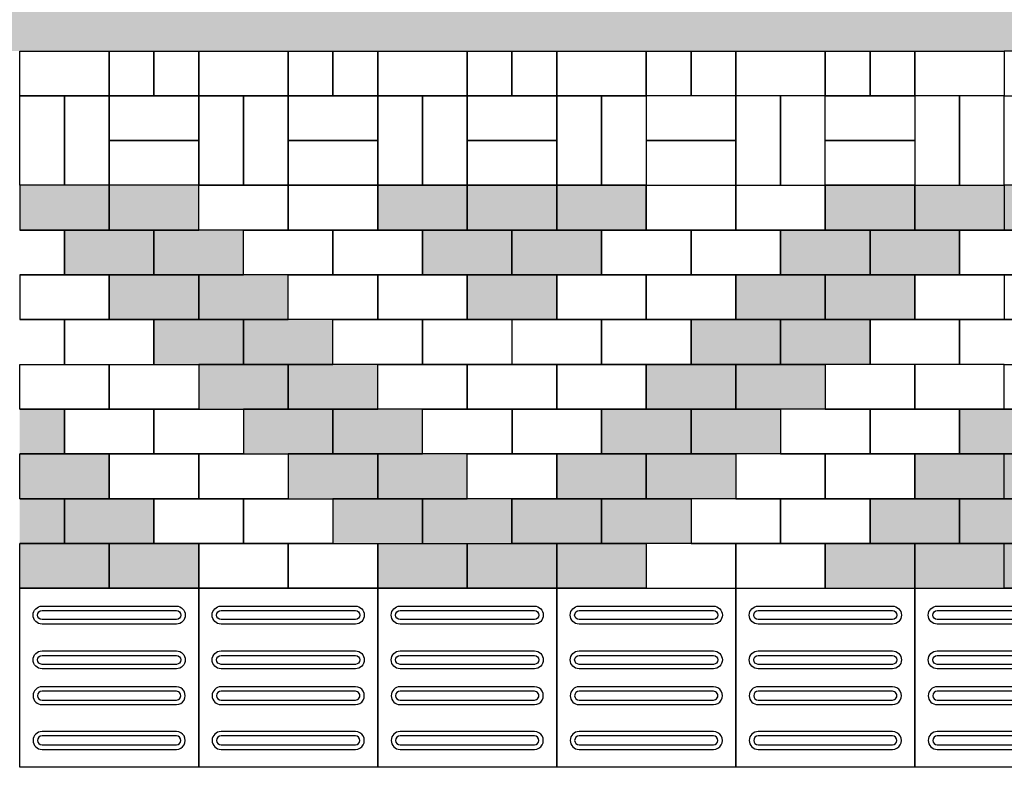
# Model space of a CAD drawing. Units: centimetres. Extents: x 22154 to 99352, y -247127 to -212503.
# Drawn here: x 52444 to 52664, y -235088 to -234921 of the extents above; entities that cross this region are included whole.
import ezdxf

# ---------------------------------------------------------------- set-up
doc = ezdxf.new("R2010")
doc.units = ezdxf.units.CM
doc.header["$LTSCALE"] = 10
for name, color, linetype in [('A-PAVER', 251, 'Continuous'), ('A-PR-HATCH', 40, 'Continuous'), ('A-PR-PAVER', 8, 'Continuous'), ('COTA 200', 10, 'Continuous'), ('GRAMA - SÃO CARLOS', 71, 'Continuous'), ('PISO', 1, 'Continuous')]:
    doc.layers.add(name, color=color, linetype=linetype)
doc.styles.add('REGUA80', font='simplex.shx')
doc.dimstyles.new('Copy(2) of COTA 75', dxfattribs={"dimscale": 50, "dimtxt": 2, "dimasz": 0.01, "dimexe": 2, "dimexo": 3, "dimgap": 0.98, "dimtad": 1, "dimrnd": 0.5, "dimtxsty": 'REGUA80', "dimblk": 'COTAPT', "dimcen": 4, "dimdle": 4, "dimclrd": 256, "dimclre": 256, "dimclrt": 3, "dimadec": 0, "dimazin": 0, "dimtfac": 1, "dimtix": 1, "dimtmove": 2, "dimatfit": 2, "dimfxl": 1, "dimlwd": -1, "dimlwe": -1, "dimarcsym": 0})

# ---------------------------------------------------------------- blocks, each defined once
blk = doc.blocks.new('COTAPT')
at = {"color": 0, "linetype": 'ByBlock'}
for q in [(-239.8583066783031, 0), (239.8583066783031, 0)]:
    blk.add_line((0, 0), q, dxfattribs=at)
at = {"color": 6, "linetype": 'ByBlock'}
blk.add_lwpolyline([(-20, 20), (20, 20), (20, -20), (-20, -20)], close=True, dxfattribs=at)
blk = doc.blocks.new('*D58')
at = {"layer": 'COTA 200', "ltscale": 0.5}
for p, q in [((49818.57721696553, -234607.6646597066), (49818.57721696553, -234415.2439248079)), ((54237.42935852487, -234990.5441149282), (54237.42935852487, -234415.2439248079)), ((49818.77721696553, -234455.2439248079), (54237.22935852488, -234455.2439248079))]:
    blk.add_line(p, q, dxfattribs=at)
at = {"layer": 'Defpoints', "color": 0, "ltscale": 0.5}
for p in [(54237.42935852487, -234455.2439248079), (49818.57721696553, -234667.6646597066), (54237.42935852487, -235050.5441149282)]:
    blk.add_point(p, dxfattribs=at)
at = {"layer": 'COTA 200', "ltscale": 0.5, "xscale": 0.2, "yscale": 0.2, "zscale": 0.2, "rotation": 180}
blk.add_blockref('COTAPT', (49818.57721696553, -234455.2439248079), dxfattribs=at)
at = {"layer": 'COTA 200', "ltscale": 0.5, "xscale": 0.2, "yscale": 0.2, "zscale": 0.2}
blk.add_blockref('COTAPT', (54237.42935852487, -234455.2439248079), dxfattribs=at)
at = {"layer": 'COTA 200', "color": 3, "ltscale": 0.5, "insert": (52028.0032877452, -234415.6439248079), "char_height": 40, "attachment_point": 5, "style": 'REGUA80'}
blk.add_mtext('4419', dxfattribs=at)
blk = doc.blocks.new('piso tatil direção')
at = {"layer": 'PISO'}
blk.add_lwpolyline([(0, 0), (0, 40), (40, 40), (40, 0)], close=True, dxfattribs=at)
for points in [[(4, 35, -1), (8, 35), (8, 5, -1), (4, 5)], [(5, 35, -0.9999999999999999), (7, 35), (7, 5, -0.9999999999999999), (5, 5)], [(14, 35, -1), (18, 35), (18, 5, -1), (14, 5)], [(15, 35, -0.9999999999999999), (17, 35), (17, 5, -0.9999999999999999), (15, 5)], [(26, 35, 1), (22, 35), (22, 5, 1), (26, 5)], [(25, 35, 0.9999999999999999), (23, 35), (23, 5, 0.9999999999999999), (25, 5)], [(36, 35, 1), (32, 35), (32, 5, 1), (36, 5)], [(35, 35, 0.9999999999999999), (33, 35), (33, 5, 0.9999999999999999), (35, 5)]]:
    blk.add_lwpolyline(points, format="xyb", close=True, dxfattribs=at)
blk = doc.blocks.new('A$C435F2C0A')
at = {"layer": 'A-PR-HATCH'}
for points in [[(20.00000030966476, 109.9999999569263), (2.91038304567337e-07, 109.9999999569263), (2.91038304567337e-07, 99.99999995925464), (20.00000030966476, 99.9999999476131)], [(40.00000030500814, 109.9999999627471), (20.00000028638169, 109.9999999627471), (20.00000028638169, 99.9999999650754), (40.00000030500814, 99.99999995343387)], [(80.00007000402547, 110.0000000791624), (100.0000700226519, 110.0000000791624), (100.0000700226519, 100.0000000814907), (80.00007000402547, 100.0000000698492)], [(100.0000701507088, 110.0000001257285), (120.0000701693352, 110.0000001257285), (120.0000701693352, 100.0000001280569), (100.0000701507088, 100.0000001164153)], [(120.0000701111276, 110.0000001257285), (140.000070129754, 110.0000001257285), (140.000070129754, 100.0000001280569), (120.0000701111276, 100.0000001164153)], [(180.0001400965266, 109.9999999627471), (200.000140115153, 109.9999999627471), (200.000140115153, 99.9999999650754), (180.0001400965266, 99.99999995343387)], [(200.00014009187, 109.9999999569263), (220.0001401104964, 109.9999999569263), (220.0001401104964, 99.99999995925464), (200.00014009187, 99.9999999476131)], [(30.00000029569492, 99.99999995343387), (10.00000027706847, 99.99999995343387), (10.00000027706847, 89.99999995576218), (30.00000029569492, 89.99999994412065)], [(50.0000002910383, 99.99999995925464), (30.00000027241185, 99.99999995925464), (30.00000027241185, 89.99999996158294), (50.0000002910383, 89.99999994994141)], [(90.0000700133387, 100.0000000931323), (110.0000700319652, 100.0000000931323), (110.0000700319652, 90.00000009546056), (90.0000700133387, 90.00000008381903)], [(110.0000699737575, 100.0000001222361), (130.0000699923839, 100.0000001222361), (130.0000699923839, 90.0000001245644), (110.0000699737575, 90.00000011292286)], [(170.0001401104964, 99.99999995925464), (190.0001401291229, 99.99999995925464), (190.0001401291229, 89.99999996158294), (170.0001401104964, 89.99999994994141)], [(190.0001401058398, 99.99999995343387), (210.0001401244663, 99.99999995343387), (210.0001401244663, 89.99999995576218), (190.0001401058398, 89.99999994412065)], [(40.00000030500814, 89.99999994412065), (20.00000028638169, 89.99999994412065), (20.00000028638169, 79.99999994644895), (40.00000030500814, 79.99999993480742)], [(60.00000030035153, 89.99999994994141), (40.00000028172508, 89.99999994994141), (40.00000028172508, 79.99999995226972), (60.00000030035153, 79.99999994062819)], [(100.0000700226519, 90.00000006053597), (120.0000700412784, 90.00000006053597), (120.0000700412784, 80.00000006286427), (100.0000700226519, 80.00000005122274)], [(160.0001401011832, 89.99999994994141), (180.0001401198097, 89.99999994994141), (180.0001401198097, 79.99999995226972), (160.0001401011832, 79.99999994062819)], [(180.0001400965266, 89.99999994412065), (200.000140115153, 89.99999994412065), (200.000140115153, 79.99999994644895), (180.0001400965266, 79.99999993480742)], [(50.0000002910383, 79.99999992316589), (30.00000027241185, 79.99999992316589), (30.00000027241185, 69.9999999254942), (50.0000002910383, 69.99999991385266)], [(70.00000028638169, 79.99999992898665), (50.00000026775524, 79.99999992898665), (50.00000026775524, 69.99999993131496), (70.00000028638169, 69.99999991967343)], [(150.000140115153, 79.99999992898665), (170.0001401337795, 79.99999992898665), (170.0001401337795, 69.99999993131496), (150.000140115153, 69.99999991967343)], [(170.0001401104964, 79.99999992316589), (190.0001401291229, 79.99999992316589), (190.0001401291229, 69.9999999254942), (170.0001401104964, 69.99999991385266)], [(60.00000032363459, 69.99999991385266), (40.00000030500814, 69.99999991385266), (40.00000030500814, 59.99999991618097), (60.00000032363459, 59.99999990453944)], [(80.00000031897798, 69.99999991967343), (60.00000030035153, 69.99999991967343), (60.00000030035153, 59.99999992200173), (80.00000031897798, 59.9999999103602)], [(140.0001400825568, 69.99999991967343), (160.0001401011832, 69.99999991967343), (160.0001401011832, 59.99999992200173), (140.0001400825568, 59.9999999103602)], [(160.0001400779001, 69.99999991385266), (180.0001400965266, 69.99999991385266), (180.0001400965266, 59.99999991618097), (160.0001400779001, 59.99999990453944)], [(10.00000002095476, 60.00000005820766), (7.005175575613976e-05, 60.00000005238689), (7.005175575613976e-05, 50.00000004889444), (10.00000002095476, 50.00000004889444)], [(70.00000036787242, 60.00000002444722), (50.00000034924597, 60.00000002444722), (50.00000034924597, 50.00000002677552), (70.00000036787242, 50.00000001513399)], [(90.0000003632158, 60.00000003026798), (70.00000034458935, 60.00000003026798), (70.00000034458935, 50.00000003259629), (90.0000003632158, 50.00000002095476)], [(130.0001400383189, 60.00000003026798), (150.0001400569454, 60.00000003026798), (150.0001400569454, 50.00000003259629), (130.0001400383189, 50.00000002095476)], [(150.0001400336623, 60.00000002444722), (170.0001400522888, 60.00000002444722), (170.0001400522888, 50.00000002677552), (150.0001400336623, 50.00000001513399)], [(210.0001400825568, 60.00000005820766), (220.0000700517558, 60.00000005238689), (220.0000700517558, 50.00000004889444), (210.0001400825568, 50.00000004889444)], [(19.99999998370185, 40.00000001862645), (-3.492459654808044e-08, 40.00000001862645), (-3.492459654808044e-08, 50.00000001629815), (19.99999998370185, 50.00000002793968)], [(80.00000035390258, 50.00000001513399), (60.00000033527613, 50.00000001513399), (60.00000033527613, 40.0000000174623), (80.00000035390258, 40.00000000582077)], [(100.000000349246, 50.00000002095476), (80.00000033061951, 50.00000002095476), (80.00000033061951, 40.00000002328306), (100.000000349246, 40.00000001164153)], [(120.0001400522888, 50.00000002095476), (140.0001400709152, 50.00000002095476), (140.0001400709152, 40.00000002328306), (120.0001400522888, 40.00000001164153)], [(140.0001400476322, 50.00000001513399), (160.0001400662586, 50.00000001513399), (160.0001400662586, 40.0000000174623), (140.0001400476322, 40.00000000582077)], [(200.0001401198097, 40.00000001862645), (220.0001401384361, 40.00000001862645), (220.0001401384361, 50.00000001629815), (200.0001401198097, 50.00000002793968)], [(10.00000000931323, 40.00000000698492), (7.005175575613976e-05, 40.00000000116415), (7.005175575613976e-05, 29.99999999767169), (10.00000000931323, 29.99999999767169)], [(30.00000000465661, 30.00000000931323), (9.999999986030161, 30.00000000931323), (9.999999986030161, 40.00000000698492), (30.00000000465661, 40.00000001862645)], [(90.00000028172508, 40.00000000582077), (70.00000026309863, 40.00000000582077), (70.00000026309863, 30.00000000814907), (90.00000028172508, 29.99999999650754)], [(110.0000002770685, 40.00000001164153), (90.00000025844201, 40.00000001164153), (90.00000025844201, 30.00000001396984), (110.0000002770685, 30.00000000232831)], [(110.0001401244663, 40.00000001164153), (130.0001401430927, 40.00000001164153), (130.0001401430927, 30.00000001396984), (110.0001401244663, 30.00000000232831)], [(130.0001401198097, 40.00000000582077), (150.0001401384361, 40.00000000582077), (150.0001401384361, 30.00000000814907), (130.0001401198097, 29.99999999650754)], [(190.0001400988549, 30.00000000931323), (210.0001401174814, 30.00000000931323), (210.0001401174814, 40.00000000698492), (190.0001400988549, 40.00000001862645)], [(210.0001400941983, 40.00000000698492), (220.0000700517558, 40.00000000116415), (220.0000700517558, 29.99999999767169), (210.0001400941983, 29.99999999767169)], [(20.00000001862645, 20), (0, 20), (0, 29.99999999767169), (20.00000001862645, 30.00000000931323)], [(40.00000002561137, 20.00000001164153), (20.00000000698492, 20.00000001164153), (20.00000000698492, 30.00000000931323), (40.00000002561137, 30.00000002095476)], [(80.00014014309272, 30.00000000232831), (100.0001401617192, 30.00000000232831), (100.0001401617192, 20.00000000465661), (80.00014014309272, 19.99999999301508)], [(100.0001401384361, 30.00000000232831), (120.0001401570626, 30.00000000232831), (120.0001401570626, 20.00000000465661), (100.0001401384361, 19.99999999301508)], [(120.0001401337795, 29.99999999650754), (140.0001401524059, 29.99999999650754), (140.0001401524059, 19.99999999883585), (120.0001401337795, 19.99999998719431)], [(180.0001400779001, 20.00000001164153), (200.0001400965266, 20.00000001164153), (200.0001400965266, 30.00000000931323), (180.0001400779001, 30.00000002095476)], [(200.0001400848851, 20), (220.0001401035115, 20), (220.0001401035115, 29.99999999767169), (200.0001400848851, 30.00000000931323)]]:
    blk.add_hatch(color=40, dxfattribs=at).paths.add_polyline_path(points)
at = {"layer": 'A-PAVER'}
for points in [[(7.007503882050514e-05, 140.0000000791624), (20.00007008202374, 140.0000001024455), (20.00007005874068, 130.0000000698492), (7.007503882050514e-05, 130.0000000698492), (7.007503882050514e-05, 140.0000000791624)], [(40.00007007736713, 140.0000000791624), (60.00007008435205, 140.0000001024455), (60.00007006106898, 130.0000000698492), (40.00007007736713, 130.0000000698492), (40.00007007736713, 140.0000000791624)], [(80.00007007969543, 139.999999939464), (100.0000700866804, 139.9999999627471), (100.0000700633973, 129.9999999301508), (80.00007007969543, 129.9999999301508), (80.00007007969543, 139.999999939464)], [(120.0000700820237, 139.9999997997656), (140.0000700890087, 139.9999998230487), (140.0000700657256, 129.9999997904524), (120.0000700820237, 129.9999997904524), (120.0000700820237, 139.9999997997656)], [(160.000070084352, 140.0000000791624), (180.000070091337, 140.0000001024455), (180.0000700680539, 130.0000000698492), (160.000070084352, 130.0000000698492), (160.000070084352, 140.0000000791624)], [(200.0000703544356, 140.0000002421439), (220.0000703614205, 140.0000002654269), (220.0000703381374, 130.0000002328306), (200.0000703544356, 130.0000002328306), (200.0000703544356, 140.0000002421439)], [(10.00007008435205, 130.0000000814907), (10.00007006106898, 110.0000000861473), (7.007503882050514e-05, 110.0000000861473), (7.005175575613976e-05, 130.0000000698492), (10.00007008435205, 130.0000000814907)], [(20.00007007038221, 130.0000000814907), (20.00007007038221, 110.0000000977889), (10.00007006106898, 110.0000000861473), (10.00007008435205, 130.0000000814907), (20.00007007038221, 130.0000000814907)], [(20.00007007620297, 130.000000098953), (40.00007008318789, 130.00000007567), (40.00007009482943, 120.0000000896398), (20.00007008784451, 120.0000000663567), (20.00007007620297, 130.000000098953)], [(60.00007010763511, 130.0000000698492), (60.00007013091817, 110.0000000745058), (50.00007009832188, 110.0000000861473), (50.00007009832188, 130.0000000931323), (60.00007010763511, 130.0000000698492)], [(60.00007013673894, 130.0000001222361), (80.00007014372386, 130.000000098953), (80.00007015536539, 120.0000001129229), (60.00007014838047, 120.0000000896398), (60.00007013673894, 130.0000001222361)], [(90.00007015885785, 130.0000001164153), (90.00007015885785, 110.0000001094304), (80.00007014954463, 110.0000001094304), (80.00007017282769, 130.0000001164153), (90.00007015885785, 130.0000001164153)], [(100.0000701681711, 130.0000000931323), (100.0000701914541, 110.0000000977889), (90.00007015885785, 110.0000001094304), (90.00007015885785, 130.0000001164153), (100.0000701681711, 130.0000000931323)], [(100.0000701972749, 130.0000000058208), (120.0000702042598, 129.9999999825377), (120.0000702159014, 119.9999999965075), (100.0000702089164, 119.9999999732245), (100.0000701972749, 130.0000000058208)], [(130.0000702193938, 130), (130.0000702193938, 109.9999999930151), (120.0000702100806, 109.9999999930151), (120.0000702333637, 130), (130.0000702193938, 130)], [(140.000070228707, 129.9999999767169), (140.0000702519901, 109.9999999813735), (130.0000702193938, 109.9999999930151), (130.0000702193938, 130), (140.000070228707, 129.9999999767169)], [(160.0000702415127, 130.0000000058208), (140.0000702345278, 129.9999999825377), (140.0000702228863, 119.9999999965075), (160.0000702298712, 119.9999999732245), (160.0000702415127, 130.0000000058208)], [(160.0000702706166, 130.0000000931323), (160.0000702473335, 110.0000000977889), (170.0000702799298, 110.0000001094304), (170.0000702799298, 130.0000001164153), (160.0000702706166, 130.0000000931323)], [(170.0000702799298, 130.0000001164153), (170.0000702799298, 110.0000001094304), (180.000070289243, 110.0000001094304), (180.0000702659599, 130.0000001164153), (170.0000702799298, 130.0000001164153)], [(180.0000703183468, 130.0000000058208), (200.0000703253318, 129.9999999825377), (200.0000703369733, 119.9999999965075), (180.0000703299884, 119.9999999732245), (180.0000703183468, 130.0000000058208)], [(200.0000703544356, 130.0000001396984), (200.0000703311525, 110.000000144355), (210.0000703637488, 110.0000001559965), (210.0000703637488, 130.0000001629815), (200.0000703544356, 130.0000001396984)], [(210.0000703637488, 130.0000001629815), (210.0000703637488, 110.0000001559965), (220.000070373062, 110.0000001559965), (220.000070349779, 130.0000001629815), (210.0000703637488, 130.0000001629815)], [(20.00007008784451, 120.0000000663567), (40.00007009482943, 120.0000000896398), (40.00007007154636, 110.0000000570435), (20.00007008784451, 110.0000000570435), (20.00007008784451, 120.0000000663567)], [(60.00007014838047, 120.0000000896398), (80.00007015536539, 120.0000001129229), (80.00007013208233, 110.0000000803266), (60.00007014838047, 110.0000000803266), (60.00007014838047, 120.0000000896398)], [(100.0000702089164, 119.9999999732245), (120.0000702159014, 119.9999999965075), (120.0000701926183, 109.9999999639113), (100.0000702089164, 109.9999999639113), (100.0000702089164, 119.9999999732245)], [(160.0000702298712, 119.9999999732245), (140.0000702228863, 119.9999999965075), (140.0000702461693, 109.9999999639113), (160.0000702298712, 109.9999999639113), (160.0000702298712, 119.9999999732245)], [(180.0000703299884, 119.9999999732245), (200.0000703369733, 119.9999999965075), (200.0000703136902, 109.9999999639113), (180.0000703299884, 109.9999999639113), (180.0000703299884, 119.9999999732245)], [(40.00007007154636, 110.0000000512227), (60.00007009017281, 110.0000000745058), (60.00007009017281, 100.0000000651926), (40.0000700482633, 100.0000000651926), (40.00007007154636, 110.0000000512227)], [(60.00007009017281, 110.0000000745058), (80.00007006223314, 110.0000000512227), (80.00007006223314, 100.0000000419095), (60.00007009017281, 100.0000000651926), (60.00007009017281, 110.0000000745058)], [(140.0001401524059, 109.9999999639113), (160.0001401244663, 109.9999999639113), (160.0001401244663, 99.99999995459802), (140.0001401524059, 99.99999996623956), (140.0001401524059, 109.9999999639113)], [(160.0001401244663, 109.9999999639113), (180.0001401198097, 109.9999999639113), (180.0001401430927, 99.99999996623956), (160.0001401244663, 99.99999995459802), (160.0001401244663, 109.9999999639113)], [(-1.164153218269348e-08, 90.00000007683411), (9.999999939464033, 90.00000008847564), (9.999999939464033, 100.0000000861473), (7.005175575613976e-05, 100.0000000745058)], [(6.990740075707436e-05, 90.00000005355105), (9.999999997671694, 90.00000005355105), (9.99999997438863, 100.0000000861473)], [(50.00007008085959, 100.0000000651926), (70.00007007620297, 100.0000000651926), (70.00007005291991, 90.00000004423782), (50.00007008085959, 90.00000005587935), (50.00007008085959, 100.0000000651926)], [(70.00007007620297, 100.0000000651926), (90.00007007154636, 100.0000000651926), (90.00007007154636, 90.00000003259629), (70.00007005291991, 90.00000004423782), (70.00007007620297, 100.0000000651926)], [(130.0001401430927, 99.99999995459802), (150.000140115153, 99.99999995459802), (150.000140115153, 89.9999999452848), (130.0001401430927, 89.99999995692633), (130.0001401430927, 99.99999995459802)], [(150.000140115153, 99.99999995459802), (170.0001401337795, 99.99999995459802), (170.0001401337795, 89.99999995692633), (150.000140115153, 89.9999999452848), (150.000140115153, 99.99999995459802)], [(220.0000701961108, 90.00000005355105), (210.0001401058398, 90.00000005355105), (210.0001401291229, 100.0000000861473)], [(220.000140115153, 90.00000007683411), (210.0001401640475, 90.00000008847564), (210.0001401640475, 100.0000000861473), (220.0000700517558, 100.0000000745058)], [(19.99999996041879, 90.00000006519258), (-1.164153218269348e-08, 90.00000004190952), (-1.164153218269348e-08, 80.00000004423782), (19.99999996041879, 80.00000006752089), (19.99999996041879, 90.00000006519258)], [(60.00007009017281, 90.00000004423782), (80.00007006223314, 90.00000003259629), (80.00007006223314, 80.00000002328306), (60.00007006688975, 80.0000000349246), (60.00007009017281, 90.00000004423782)], [(80.00007006223314, 90.00000003259629), (100.0000700808596, 90.00000003259629), (100.0000700808596, 80.0000000349246), (80.00007006223314, 80.00000002328306), (80.00007006223314, 90.00000003259629)], [(120.0001401337795, 89.9999999452848), (140.0001401058398, 89.9999999452848), (140.0001401058398, 79.99999993597157), (120.0001401337795, 79.9999999476131), (120.0001401337795, 89.9999999452848)], [(140.0001401058398, 89.9999999452848), (160.0001401244663, 89.9999999452848), (160.0001401477493, 79.99999993597157), (140.0001401058398, 79.99999993597157), (140.0001401058398, 89.9999999452848)], [(200.0001401430927, 90.00000006519258), (220.000140115153, 90.00000004190952), (220.000140115153, 80.00000004423782), (200.0001401430927, 80.00000006752089), (200.0001401430927, 90.00000006519258)], [(9.999999997671694, 80.00000003259629), (6.988411769270897e-05, 80.00000003259629)], [(6.988411769270897e-05, 70.00000002328306), (9.999999997671694, 70.0000000349246), (9.999999997671694, 80.00000003259629)], [(29.99999996973202, 80.00000006752089), (9.999999997671694, 80.00000003259629), (9.999999997671694, 70.0000000349246), (29.99999996973202, 70.00000005820766), (29.99999996973202, 80.00000006752089)], [(70.00007007620297, 80.00000002328306), (90.0000700482633, 80.00000001164153), (90.0000700482633, 70.0000000023283), (70.00007005291991, 70.00000001396984), (70.00007007620297, 80.00000002328306)], [(90.0000700482633, 80.00000001164153), (110.0000700668897, 80.00000001164153), (110.0000700668897, 70.00000001396984), (90.0000700482633, 70.0000000023283), (90.0000700482633, 80.00000001164153)], [(110.0001401477493, 79.99999992433004), (130.0001401198097, 79.99999992433004), (130.0001401198097, 69.99999991501682), (110.0001401477493, 69.99999992665835), (110.0001401477493, 79.99999992433004)], [(130.0001401198097, 79.99999992433004), (150.0001401384361, 79.99999992433004), (150.0001401617192, 69.99999991501682), (130.0001401198097, 69.99999991501682), (130.0001401198097, 79.99999992433004)], [(190.0001401337795, 80.00000006752089), (210.0001401058398, 80.00000003259629), (210.0001401058398, 70.0000000349246), (190.0001401337795, 70.00000005820766), (190.0001401337795, 80.00000006752089)], [(210.0001401058398, 80.00000003259629), (220.0000702193938, 80.00000003259629)], [(220.0000702193938, 70.00000002328306), (210.0001401058398, 70.0000000349246), (210.0001401058398, 80.00000003259629)], [(19.99999993713573, 59.99999999068677), (-5.820766091346741e-08, 59.99999997904524), (-8.149072527885437e-08, 70), (19.99999993713573, 70.00000001164153), (19.99999993713573, 59.99999999068677)], [(39.99999995576218, 60.0000000372529), (19.99999996041879, 60.00000002561137), (19.99999993713573, 70.00000004656613), (39.99999995576218, 70.00000005820766), (39.99999995576218, 60.0000000372529)], [(80.0001400965266, 70.00000004656613), (100.000140115153, 70.00000004656613), (100.000140115153, 60.00000004889444), (80.0001400965266, 60.00000002561137), (80.0001400965266, 70.00000004656613)], [(100.000140115153, 70.00000004656613), (120.0001401337795, 70.00000005820766), (120.0001401104964, 60.00000002561137), (100.000140115153, 60.00000004889444), (100.000140115153, 70.00000004656613)], [(120.0001401337795, 70.00000005820766), (140.0001401058398, 70.0000000349246), (140.0001401058398, 60.0000000372529), (120.0001401104964, 60.00000002561137), (120.0001401337795, 70.00000005820766)], [(180.0001401477493, 60.0000000372529), (200.0001401430927, 60.00000002561137), (200.0001401663758, 70.00000004656613), (180.0001401477493, 70.00000005820766), (180.0001401477493, 60.0000000372529)], [(200.0001401663758, 59.99999999068677), (220.0001401617192, 59.99999997904524), (220.0001401850022, 70), (200.0001401663758, 70.00000001164153), (200.0001401663758, 59.99999999068677)], [(9.999999997671694, 60.00000005820766), (6.990740075707436e-05, 60.00000004656613)], [(9.999999997671694, 60.00000005820766), (6.990740075707436e-05, 60.00000004656613)], [(29.99999996973202, 49.99999998137355), (9.99999997438863, 49.99999996973202), (9.999999951105565, 59.99999999068677), (29.99999996973202, 60.00000000232831), (29.99999996973202, 49.99999998137355)], [(49.99999998835847, 50.00000002793968), (29.99999999301508, 50.00000001629815), (29.99999996973202, 60.0000000372529), (49.99999998835847, 60.00000004889444), (49.99999998835847, 50.00000002793968)], [(90.00014012912288, 60.00000002561137), (110.0001401244663, 60.00000004889444), (110.0001401011832, 50.00000001629815), (90.00014012912288, 50.00000002793968), (90.00014012912288, 60.00000002561137)], [(110.0001401244663, 60.00000004889444), (130.0001400965266, 60.00000002561137), (130.0001400965266, 50.00000002793968), (110.0001401011832, 50.00000001629815), (110.0001401244663, 60.00000004889444)], [(170.000140115153, 50.00000002793968), (190.0001401104964, 50.00000001629815), (190.0001401337795, 60.0000000372529), (170.000140115153, 60.00000004889444), (170.000140115153, 50.00000002793968)], [(190.0001401337795, 49.99999998137355), (210.0001401291229, 49.99999996973202), (210.0001401524059, 59.99999999068677), (190.0001401337795, 60.00000000232831), (190.0001401337795, 49.99999998137355)], [(210.0001401058398, 60.00000005820766), (220.0000701961108, 60.00000004656613)], [(39.99999997904524, 40.00000003026798), (19.99999998370185, 40.00000000698492), (19.99999996041879, 50.00000002793968), (39.99999997904524, 50.00000003958121), (39.99999997904524, 40.00000003026798)], [(59.99999999767169, 40.00000004190952), (39.99999997904524, 40.00000003026798), (39.99999997904524, 50.00000003958121), (60.00000002095476, 50.00000003958121), (59.99999999767169, 40.00000004190952)], [(100.000140115153, 50.00000003958121), (120.0001401104964, 50.00000001629815), (120.0001400872134, 40.00000001862645), (100.000140115153, 40.00000004190952), (100.000140115153, 50.00000003958121)], [(160.0001401058398, 40.00000004190952), (180.0001401244663, 40.00000003026798), (180.0001401244663, 50.00000003958121), (160.0001400825568, 50.00000003958121), (160.0001401058398, 40.00000004190952)], [(180.0001401244663, 40.00000003026798), (200.0001401198097, 40.00000000698492), (200.0001401430927, 50.00000002793968), (180.0001401244663, 50.00000003958121), (180.0001401244663, 40.00000003026798)], [(50.00000001164153, 30.00000003259629), (29.99999999301508, 30.00000000931323), (29.99999999301508, 40.00000003026798), (50.00000001164153, 40.00000003026798), (50.00000001164153, 30.00000003259629)], [(69.99999998370185, 30.00000002095476), (50.00000001164153, 30.00000003259629), (50.00000001164153, 40.00000003026798), (69.99999998370185, 40.00000000698492), (69.99999998370185, 30.00000002095476)], [(150.0001401198097, 30.00000002095476), (170.00014009187, 30.00000003259629), (170.00014009187, 40.00000003026798), (150.0001401198097, 40.00000000698492), (150.0001401198097, 30.00000002095476)], [(170.00014009187, 30.00000003259629), (190.0001401104964, 30.00000000931323), (190.0001401104964, 40.00000003026798), (170.00014009187, 40.00000003026798), (170.00014009187, 30.00000003259629)], [(59.99999997438863, 20.00000001164153), (40.00000000232831, 20.00000001164153), (40.00000000232831, 30.00000002095476), (59.99999997438863, 29.99999999767169), (59.99999997438863, 20.00000001164153)], [(79.99999999301508, 19.99999998835847), (59.99999997438863, 20.00000001164153), (59.99999997438863, 29.99999999767169), (79.99999999301508, 30.00000002095476), (79.99999999301508, 19.99999998835847)], [(140.0001401104964, 19.99999998835847), (160.0001401291229, 20.00000001164153), (160.0001401291229, 29.99999999767169), (140.0001401104964, 30.00000002095476), (140.0001401104964, 19.99999998835847)], [(160.0001401291229, 20.00000001164153), (180.0001401011832, 20.00000001164153), (180.0001401011832, 30.00000002095476), (160.0001401291229, 29.99999999767169), (160.0001401291229, 20.00000001164153)]]:
    blk.add_lwpolyline(points, dxfattribs=at)
for points in [[(30.0000700680539, 139.999999939464), (30.0000700680539, 130.0000001338776), (20.00007005874068, 130.0000001338776), (20.00007007038221, 139.999999939464)], [(40.00007007736713, 139.999999939464), (40.00007007736713, 130.0000001688022), (30.0000700680539, 130.0000001688022), (30.00007007969543, 139.999999939464)], [(70.00007007038221, 139.999999939464), (70.00007007038221, 130.0000001338776), (60.00007006106898, 130.0000001338776), (60.00007007271051, 139.999999939464)], [(80.00007007969543, 139.999999939464), (80.00007007969543, 130.0000001688022), (70.00007007038221, 130.0000001688022), (70.00007008202374, 139.999999939464)], [(110.0000700727105, 139.9999997997656), (110.0000700727105, 129.9999999941792), (100.0000700633973, 129.9999999941792), (100.0000700750388, 139.9999997997656)], [(120.0000700820237, 139.9999997997656), (120.0000700820237, 130.0000000291038), (110.0000700727105, 130.0000000291038), (110.000070084352, 139.9999997997656)], [(150.0000700750388, 139.9999996600673), (150.0000700750388, 129.9999998544808), (140.0000700657256, 129.9999998544808), (140.0000700773671, 139.9999996600673)], [(160.000070084352, 139.9999996600673), (160.000070084352, 129.9999998894054), (150.0000700750388, 129.9999998894054), (150.0000700866804, 139.9999996600673)], [(190.0000700773671, 139.999999939464), (190.0000700773671, 130.0000001338776), (180.0000700680539, 130.0000001338776), (180.0000700796954, 139.999999939464)], [(200.0000700866804, 139.999999939464), (200.0000700866804, 130.0000001688022), (190.0000700773671, 130.0000001688022), (190.0000700890087, 139.999999939464)], [(50.00007009832188, 130.0000000931323), (50.00007009832188, 110.0000000861473), (40.00007008900866, 110.0000000861473), (40.00007011229172, 130.0000000931323), (50.00007009832188, 130.0000000931323)]]:
    blk.add_lwpolyline(points, close=True, dxfattribs=at)
at = {"layer": 'A-PAVER', "color": 8}
for points in [[(20.00000030966476, 109.9999999569263), (2.91038304567337e-07, 109.9999999569263), (2.91038304567337e-07, 99.99999995925464), (20.00000030966476, 99.9999999476131), (20.00000030966476, 109.9999999569263)], [(40.00000030500814, 109.9999999627471), (20.00000028638169, 109.9999999627471), (20.00000028638169, 99.9999999650754), (40.00000030500814, 99.99999995343387), (40.00000030500814, 109.9999999627471)], [(80.00007000402547, 110.0000000791624), (100.0000700226519, 110.0000000791624), (100.0000700226519, 100.0000000814907), (80.00007000402547, 100.0000000698492), (80.00007000402547, 110.0000000791624)], [(100.0000701507088, 110.0000001257285), (120.0000701693352, 110.0000001257285), (120.0000701693352, 100.0000001280569), (100.0000701507088, 100.0000001164153), (100.0000701507088, 110.0000001257285)], [(120.0000701111276, 110.0000001257285), (140.000070129754, 110.0000001257285), (140.000070129754, 100.0000001280569), (120.0000701111276, 100.0000001164153), (120.0000701111276, 110.0000001257285)], [(180.0001400965266, 109.9999999627471), (200.000140115153, 109.9999999627471), (200.000140115153, 99.9999999650754), (180.0001400965266, 99.99999995343387), (180.0001400965266, 109.9999999627471)], [(200.00014009187, 109.9999999569263), (220.0001401104964, 109.9999999569263), (220.0001401104964, 99.99999995925464), (200.00014009187, 99.9999999476131), (200.00014009187, 109.9999999569263)], [(30.00000029569492, 99.99999995343387), (10.00000027706847, 99.99999995343387), (10.00000027706847, 89.99999995576218), (30.00000029569492, 89.99999994412065), (30.00000029569492, 99.99999995343387)], [(50.0000002910383, 99.99999995925464), (30.00000027241185, 99.99999995925464), (30.00000027241185, 89.99999996158294), (50.0000002910383, 89.99999994994141), (50.0000002910383, 99.99999995925464)], [(90.0000700133387, 100.0000000931323), (110.0000700319652, 100.0000000931323), (110.0000700319652, 90.00000009546056), (90.0000700133387, 90.00000008381903), (90.0000700133387, 100.0000000931323)], [(110.0000699737575, 100.0000001222361), (130.0000699923839, 100.0000001222361), (130.0000699923839, 90.0000001245644), (110.0000699737575, 90.00000011292286), (110.0000699737575, 100.0000001222361)], [(170.0001401104964, 99.99999995925464), (190.0001401291229, 99.99999995925464), (190.0001401291229, 89.99999996158294), (170.0001401104964, 89.99999994994141), (170.0001401104964, 99.99999995925464)], [(190.0001401058398, 99.99999995343387), (210.0001401244663, 99.99999995343387), (210.0001401244663, 89.99999995576218), (190.0001401058398, 89.99999994412065), (190.0001401058398, 99.99999995343387)], [(40.00000030500814, 89.99999994412065), (20.00000028638169, 89.99999994412065), (20.00000028638169, 79.99999994644895), (40.00000030500814, 79.99999993480742), (40.00000030500814, 89.99999994412065)], [(60.00000030035153, 89.99999994994141), (40.00000028172508, 89.99999994994141), (40.00000028172508, 79.99999995226972), (60.00000030035153, 79.99999994062819), (60.00000030035153, 89.99999994994141)], [(100.0000700226519, 90.00000006053597), (120.0000700412784, 90.00000006053597), (120.0000700412784, 80.00000006286427), (100.0000700226519, 80.00000005122274), (100.0000700226519, 90.00000006053597)], [(160.0001401011832, 89.99999994994141), (180.0001401198097, 89.99999994994141), (180.0001401198097, 79.99999995226972), (160.0001401011832, 79.99999994062819), (160.0001401011832, 89.99999994994141)], [(180.0001400965266, 89.99999994412065), (200.000140115153, 89.99999994412065), (200.000140115153, 79.99999994644895), (180.0001400965266, 79.99999993480742), (180.0001400965266, 89.99999994412065)], [(50.0000002910383, 79.99999992316589), (30.00000027241185, 79.99999992316589), (30.00000027241185, 69.9999999254942), (50.0000002910383, 69.99999991385266), (50.0000002910383, 79.99999992316589)], [(70.00000028638169, 79.99999992898665), (50.00000026775524, 79.99999992898665), (50.00000026775524, 69.99999993131496), (70.00000028638169, 69.99999991967343), (70.00000028638169, 79.99999992898665)], [(150.000140115153, 79.99999992898665), (170.0001401337795, 79.99999992898665), (170.0001401337795, 69.99999993131496), (150.000140115153, 69.99999991967343), (150.000140115153, 79.99999992898665)], [(170.0001401104964, 79.99999992316589), (190.0001401291229, 79.99999992316589), (190.0001401291229, 69.9999999254942), (170.0001401104964, 69.99999991385266), (170.0001401104964, 79.99999992316589)], [(60.00000032363459, 69.99999991385266), (40.00000030500814, 69.99999991385266), (40.00000030500814, 59.99999991618097), (60.00000032363459, 59.99999990453944), (60.00000032363459, 69.99999991385266)], [(80.00000031897798, 69.99999991967343), (60.00000030035153, 69.99999991967343), (60.00000030035153, 59.99999992200173), (80.00000031897798, 59.9999999103602), (80.00000031897798, 69.99999991967343)], [(140.0001400825568, 69.99999991967343), (160.0001401011832, 69.99999991967343), (160.0001401011832, 59.99999992200173), (140.0001400825568, 59.9999999103602), (140.0001400825568, 69.99999991967343)], [(160.0001400779001, 69.99999991385266), (180.0001400965266, 69.99999991385266), (180.0001400965266, 59.99999991618097), (160.0001400779001, 59.99999990453944), (160.0001400779001, 69.99999991385266)], [(70.00000036787242, 60.00000002444722), (50.00000034924597, 60.00000002444722), (50.00000034924597, 50.00000002677552), (70.00000036787242, 50.00000001513399), (70.00000036787242, 60.00000002444722)], [(90.0000003632158, 60.00000003026798), (70.00000034458935, 60.00000003026798), (70.00000034458935, 50.00000003259629), (90.0000003632158, 50.00000002095476), (90.0000003632158, 60.00000003026798)], [(130.0001400383189, 60.00000003026798), (150.0001400569454, 60.00000003026798), (150.0001400569454, 50.00000003259629), (130.0001400383189, 50.00000002095476), (130.0001400383189, 60.00000003026798)], [(150.0001400336623, 60.00000002444722), (170.0001400522888, 60.00000002444722), (170.0001400522888, 50.00000002677552), (150.0001400336623, 50.00000001513399), (150.0001400336623, 60.00000002444722)], [(19.99999998370185, 40.00000001862645), (-3.492459654808044e-08, 40.00000001862645), (-3.492459654808044e-08, 50.00000001629815), (19.99999998370185, 50.00000002793968), (19.99999998370185, 40.00000001862645)], [(80.00000035390258, 50.00000001513399), (60.00000033527613, 50.00000001513399), (60.00000033527613, 40.0000000174623), (80.00000035390258, 40.00000000582077), (80.00000035390258, 50.00000001513399)], [(100.000000349246, 50.00000002095476), (80.00000033061951, 50.00000002095476), (80.00000033061951, 40.00000002328306), (100.000000349246, 40.00000001164153), (100.000000349246, 50.00000002095476)], [(120.0001400522888, 50.00000002095476), (140.0001400709152, 50.00000002095476), (140.0001400709152, 40.00000002328306), (120.0001400522888, 40.00000001164153), (120.0001400522888, 50.00000002095476)], [(140.0001400476322, 50.00000001513399), (160.0001400662586, 50.00000001513399), (160.0001400662586, 40.0000000174623), (140.0001400476322, 40.00000000582077), (140.0001400476322, 50.00000001513399)], [(200.0001401198097, 40.00000001862645), (220.0001401384361, 40.00000001862645), (220.0001401384361, 50.00000001629815), (200.0001401198097, 50.00000002793968), (200.0001401198097, 40.00000001862645)], [(30.00000000465661, 30.00000000931323), (9.999999986030161, 30.00000000931323), (9.999999986030161, 40.00000000698492), (30.00000000465661, 40.00000001862645), (30.00000000465661, 30.00000000931323)], [(90.00000028172508, 40.00000000582077), (70.00000026309863, 40.00000000582077), (70.00000026309863, 30.00000000814907), (90.00000028172508, 29.99999999650754), (90.00000028172508, 40.00000000582077)], [(110.0000002770685, 40.00000001164153), (90.00000025844201, 40.00000001164153), (90.00000025844201, 30.00000001396984), (110.0000002770685, 30.00000000232831), (110.0000002770685, 40.00000001164153)], [(110.0001401244663, 40.00000001164153), (130.0001401430927, 40.00000001164153), (130.0001401430927, 30.00000001396984), (110.0001401244663, 30.00000000232831), (110.0001401244663, 40.00000001164153)], [(130.0001401198097, 40.00000000582077), (150.0001401384361, 40.00000000582077), (150.0001401384361, 30.00000000814907), (130.0001401198097, 29.99999999650754), (130.0001401198097, 40.00000000582077)], [(190.0001400988549, 30.00000000931323), (210.0001401174814, 30.00000000931323), (210.0001401174814, 40.00000000698492), (190.0001400988549, 40.00000001862645), (190.0001400988549, 30.00000000931323)], [(20.00000001862645, 20), (0, 20), (0, 29.99999999767169), (20.00000001862645, 30.00000000931323), (20.00000001862645, 20)], [(40.00000002561137, 20.00000001164153), (20.00000000698492, 20.00000001164153), (20.00000000698492, 30.00000000931323), (40.00000002561137, 30.00000002095476), (40.00000002561137, 20.00000001164153)], [(80.00014014309272, 30.00000000232831), (100.0001401617192, 30.00000000232831), (100.0001401617192, 20.00000000465661), (80.00014014309272, 19.99999999301508), (80.00014014309272, 30.00000000232831)], [(100.0001401384361, 30.00000000232831), (120.0001401570626, 30.00000000232831), (120.0001401570626, 20.00000000465661), (100.0001401384361, 19.99999999301508), (100.0001401384361, 30.00000000232831)], [(120.0001401337795, 29.99999999650754), (140.0001401524059, 29.99999999650754), (140.0001401524059, 19.99999999883585), (120.0001401337795, 19.99999998719431), (120.0001401337795, 29.99999999650754)], [(180.0001400779001, 20.00000001164153), (200.0001400965266, 20.00000001164153), (200.0001400965266, 30.00000000931323), (180.0001400779001, 30.00000002095476), (180.0001400779001, 20.00000001164153)], [(200.0001400848851, 20), (220.0001401035115, 20), (220.0001401035115, 29.99999999767169), (200.0001400848851, 30.00000000931323), (200.0001400848851, 20)]]:
    blk.add_lwpolyline(points, close=True, dxfattribs=at)
for points in [[(7.005175575613976e-05, 60.00000005238689), (10.00000002095476, 60.00000005820766), (10.00000002095476, 50.00000004889444), (7.005175575613976e-05, 50.00000004889444)], [(220.0000700517558, 60.00000005238689), (210.0001400825568, 60.00000005820766), (210.0001400825568, 50.00000004889444), (220.0000700517558, 50.00000004889444)], [(7.005175575613976e-05, 40.00000000116415), (10.00000000931323, 40.00000000698492), (10.00000000931323, 29.99999999767169), (7.005175575613976e-05, 29.99999999767169)], [(220.0000700517558, 40.00000000116415), (210.0001400941983, 40.00000000698492), (210.0001400941983, 29.99999999767169), (220.0000700517558, 29.99999999767169)]]:
    blk.add_lwpolyline(points, dxfattribs=at)
blk = doc.blocks.new('A$C335804D8')
at = {"layer": 'GRAMA - SÃO CARLOS', "ltscale": 0.5}
blk.add_hatch(color=256, dxfattribs=at).paths.add_polyline_path([(48684.09065433629, -234707.6696272144), (48684.08627094955, -234927.9372275675), (53544.24534536051, -234927.9805457873), (53544.24534536051, -234737.658828819), (53544.24534536051, -234732.6588288189), (53544.24534536051, -234707.6588288189), (52945.91107135316, -234707.6600109682), (48814.82905358994, -234707.6681728872)])

msp = doc.modelspace()

# ---------------------------------------------------------------- block references
at = {"layer": 'A-PR-PAVER'}
msp.add_blockref('A$C435F2C0A', (52444.24513493283, -235067.980545913, -6.465744042589288e-09), dxfattribs=at)
at = {"layer": 'A-PR-PAVER', "xscale": -1}
msp.add_blockref('A$C435F2C0A', (52884.24541520505, -235067.980545913, -6.465744042589288e-09), dxfattribs=at)
at = {"layer": 'GRAMA - SÃO CARLOS', "ltscale": 0.5}
msp.add_blockref('A$C335804D8', (0, 0), dxfattribs=at)
at = {"layer": 'PISO', "rotation": 269.9999963484368}
for p in [(52444.24527360676, -235047.9805331818, -6.465744042589288e-09), (52484.24527569293, -235047.9805356964, -6.465744042589288e-09), (52524.24527563705, -235047.9805382575, -6.465744042589288e-09), (52564.24527772321, -235047.9805408187, -6.465744042589288e-09), (52604.24527776046, -235047.9805433333, -6.465744042589288e-09), (52644.24527779772, -235047.9805433333, -6.465744042589288e-09)]:
    msp.add_blockref('piso tatil direção', p, dxfattribs=at)

# ---------------------------------------------------------------- dimensions: what is measured, and where the dimension line sits
at = {"layer": 'COTA 200', "ltscale": 0.5}
dim = msp.add_linear_dim(base=(54237.42935852487, -234455.2439248079), p1=(49818.57721696553, -234667.6646597066), p2=(54237.42935852487, -235050.5441149282), dimstyle='Copy(2) of COTA 75', override={"dimscale": 20, "dimfxl": 5, "dimarcsym": 1}, dxfattribs=at)
dim.commit()
dim.dimension.update_dxf_attribs({"geometry": '*D58', "text_midpoint": (52028.0032877452, -234415.6439248079)})

doc.saveas('drawing.dxf')
